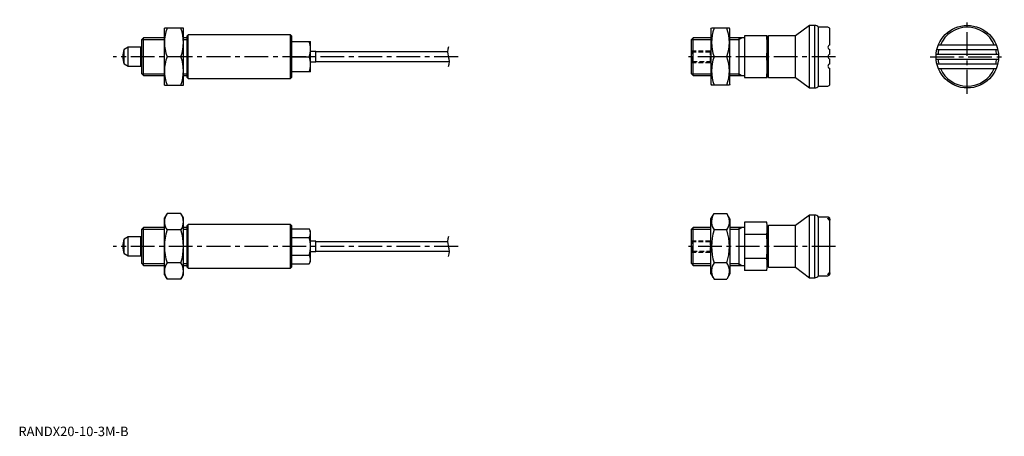
# Model space of a CAD drawing. Extents: x 1 to 520, y 0 to 219.
import ezdxf

# ---------------------------------------------------------------- set-up
doc = ezdxf.new("R2010")
doc.units = 0
doc.header["$LTSCALE"] = 10
doc.header["$MEASUREMENT"] = 0
doc.linetypes.add('CENTER', pattern=[2, 1.25, -0.25, 0.25, -0.25])
doc.linetypes.add('HIDDEN', pattern=[0.375, 0.25, -0.125])
doc.layers.get('0').update_dxf_attribs({"linetype": 'CONTINUOUS'})
for name, color, linetype in [('1', 1, 'CENTER'), ('2', 2, 'HIDDEN'), ('3', 3, 'CONTINUOUS')]:
    doc.layers.add(name, color=color, linetype=linetype)
doc.styles.add('Standard1', font='arial.ttf')

msp = doc.modelspace()

# ---------------------------------------------------------------- linework, layer by layer
for p, q in [((77, 185), (77, 215)), ((87, 215), (77, 215)), ((87, 185), (87, 215)), ((365.07, 214.5), (365.36, 215)), ((365.07, 214.5), (365.07, 185.5)), ((374.78, 215), (365.36, 215)), ((375.07, 214.5), (374.78, 215)), ((375.07, 185.5), (375.07, 214.5)), ((416.98, 216.5), (409.68, 211)), ((419.73, 216.5), (416.98, 216.5)), ((416.98, 183.5), (416.98, 216.5)), ((419.73, 183.5), (419.73, 216.5)), ((426.63, 215.5), (421.73, 215.5)), ((421.73, 184.5), (421.73, 215.5)), ((427.73, 206.25), (427.73, 214.4)), ((65.92, 210), (65, 209.08)), ((65, 190.92), (65, 209.08)), ((77, 210), (65.92, 210)), ((65.92, 190), (65.92, 210)), ((89, 210), (87, 210)), ((89.5, 211.5), (89, 211)), ((89, 189), (89, 211)), ((143.5, 211.5), (89.5, 211.5)), ((89.5, 188.5), (89.5, 211.5)), ((144, 211), (143.5, 211.5)), ((143.5, 188.5), (143.5, 211.5)), ((144, 211), (144, 189)), ((144, 208), (154, 208)), ((154, 192), (154, 208)), ((355.65, 210), (354.73, 209.08)), ((354.73, 190.92), (354.73, 209.08)), ((365.07, 210), (355.65, 210)), ((355.65, 190), (355.65, 210)), ((382.73, 210), (375.07, 210)), ((379.73, 210), (379.73, 190)), ((394.73, 211), (382.73, 211)), ((382.73, 211), (382.73, 189)), ((394.73, 189), (394.73, 211)), ((395.43, 211), (394.73, 210.3)), ((409.68, 211), (395.43, 211)), ((395.43, 189), (395.43, 211)), ((409.68, 189), (409.68, 211)), ((57.8, 205), (55.76, 203.82)), ((55.76, 196.18), (55.76, 203.82)), ((64.5, 205), (57.8, 205)), ((57.8, 195), (57.8, 205)), ((64.67, 204.9), (64.5, 205)), ((64.5, 195), (64.5, 205)), ((64.75, 204.9), (64.67, 204.9)), ((156.73, 202.75), (154, 202.75)), ((156.73, 197.25), (156.73, 202.75)), ((226.21, 202.5), (156.73, 202.5)), ((427.73, 201.25), (427.73, 203.75)), ((484.11, 203.75), (516.25, 203.75)), ((484.91, 206.25), (515.45, 206.25)), ((85.66, 200), (78.34, 200)), ((144, 200), (153.29, 200)), ((154, 197.25), (156.73, 197.25)), ((156.73, 197.5), (227.25, 197.5)), ((373.44, 200), (366.7, 200)), ((394.43, 200), (382.73, 200)), ((427.73, 196.25), (427.73, 198.75)), ((483.73, 201.25), (516.63, 201.25)), ((483.73, 198.75), (516.63, 198.75)), ((55.76, 196.18), (57.8, 195)), ((57.8, 195), (64.5, 195)), ((64.5, 195), (64.67, 195.1)), ((64.67, 195.1), (64.75, 195.1)), ((427.73, 185.6), (427.73, 193.75)), ((484.11, 196.25), (516.25, 196.25)), ((484.91, 193.75), (515.45, 193.75)), ((65, 190.92), (65.92, 190)), ((65.92, 190), (77, 190)), ((87, 190), (89, 190)), ((89, 189), (89.5, 188.5)), ((89.5, 188.5), (143.5, 188.5)), ((143.5, 188.5), (144, 189)), ((154, 192), (144, 192)), ((354.73, 190.92), (355.65, 190)), ((355.65, 190), (365.07, 190)), ((375.07, 190), (382.73, 190)), ((382.73, 189), (394.73, 189)), ((394.73, 189.7), (395.43, 189)), ((395.43, 189), (409.68, 189)), ((409.68, 189), (416.98, 183.5)), ((77, 185), (87, 185)), ((365.07, 185.5), (365.36, 185)), ((374.78, 185), (365.36, 185)), ((375.07, 185.5), (374.78, 185)), ((416.98, 183.5), (419.73, 183.5)), ((421.73, 184.5), (426.63, 184.5)), ((78.34, 117.32), (77, 115)), ((77, 85), (77, 115)), ((85.66, 117.32), (78.34, 117.32)), ((87, 115), (85.66, 117.32)), ((87, 85), (87, 115)), ((365.07, 114.5), (366.7, 117.32)), ((365.07, 85.5), (365.07, 114.5)), ((366.7, 117.32), (373.44, 117.32)), ((375.07, 114.5), (373.44, 117.32)), ((375.07, 114.5), (375.07, 85.5)), ((416.98, 116.5), (409.68, 111)), ((416.98, 83.5), (416.98, 116.5)), ((419.73, 116.5), (416.98, 116.5)), ((419.73, 83.5), (419.73, 116.5)), ((426.63, 115.5), (421.73, 115.5)), ((421.73, 84.5), (421.73, 115.5)), ((427.73, 85.6), (427.73, 114.4)), ((65.92, 110), (65, 109.08)), ((65, 90.92), (65, 109.08)), ((77, 110), (65.92, 110)), ((65.92, 90), (65.92, 110)), ((89, 110), (87, 110)), ((89.5, 111.5), (89, 111)), ((89, 89), (89, 111)), ((89.5, 88.5), (89.5, 111.5)), ((143.5, 111.5), (89.5, 111.5)), ((144, 111), (143.5, 111.5)), ((143.5, 88.5), (143.5, 111.5)), ((144, 111), (144, 89)), ((144, 109.24), (153.29, 109.24)), ((154, 108), (153.29, 109.24)), ((355.65, 110), (354.73, 109.08)), ((354.73, 90.92), (354.73, 109.08)), ((355.65, 90), (355.65, 110)), ((365.07, 110), (355.65, 110)), ((382.73, 110), (375.07, 110)), ((379.73, 110), (379.73, 90)), ((394.43, 112.7), (382.73, 112.7)), ((382.73, 112.7), (382.73, 87.3)), ((394.73, 111), (394.43, 112.7)), ((394.73, 89), (394.73, 111)), ((395.43, 111), (394.73, 110.3)), ((409.68, 111), (395.43, 111)), ((395.43, 89), (395.43, 111)), ((409.68, 89), (409.68, 111)), ((57.8, 105), (55.76, 103.82)), ((55.76, 96.18), (55.76, 103.82)), ((64.5, 105), (57.8, 105)), ((57.8, 95), (57.8, 105)), ((64.5, 95), (64.5, 105)), ((64.67, 104.9), (64.5, 105)), ((64.75, 104.9), (64.67, 104.9)), ((85.66, 108.66), (78.34, 108.66)), ((144, 104.62), (153.29, 104.62)), ((154, 92), (154, 108)), ((373.44, 108.66), (366.7, 108.66)), ((394.43, 106.35), (382.73, 106.35)), ((156.73, 102.75), (154, 102.75)), ((156.73, 97.25), (156.73, 102.75)), ((226.21, 102.5), (156.73, 102.5)), ((55.76, 96.18), (57.8, 95)), ((57.8, 95), (64.5, 95)), ((64.5, 95), (64.67, 95.1)), ((64.67, 95.1), (64.75, 95.1)), ((144, 95.38), (153.29, 95.38)), ((154, 97.25), (156.73, 97.25)), ((156.73, 97.5), (227.25, 97.5)), ((394.43, 93.65), (382.73, 93.65)), ((65, 90.92), (65.92, 90)), ((65.92, 90), (77, 90)), ((85.66, 91.34), (78.34, 91.34)), ((87, 90), (89, 90)), ((89, 89), (89.5, 88.5)), ((89.5, 88.5), (143.5, 88.5)), ((143.5, 88.5), (144, 89)), ((144, 90.76), (153.29, 90.76)), ((153.29, 90.76), (154, 92)), ((354.73, 90.92), (355.65, 90)), ((355.65, 90), (365.07, 90)), ((373.44, 91.34), (366.7, 91.34)), ((375.07, 90), (382.73, 90)), ((394.43, 87.3), (394.73, 89)), ((394.73, 89.7), (395.43, 89)), ((395.43, 89), (409.68, 89)), ((409.68, 89), (416.98, 83.5)), ((77, 85), (78.34, 82.68)), ((85.66, 82.68), (87, 85)), ((365.07, 85.5), (366.7, 82.68)), ((375.07, 85.5), (373.44, 82.68)), ((394.43, 87.3), (382.73, 87.3)), ((416.98, 83.5), (419.73, 83.5)), ((421.73, 84.5), (426.63, 84.5)), ((85.66, 82.68), (78.34, 82.68)), ((366.7, 82.68), (373.44, 82.68))]:
    msp.add_line(p, q)
for points in [[(426.73, 114.67), (426.75, 114.73), (426.8, 114.79), (426.86, 114.83), (426.95, 114.85), (427.13, 114.83), (427.23, 114.8), (427.33, 114.74), (427.5, 114.59), (427.63, 114.38), (427.71, 114.1), (427.73, 113.9)], [(427.73, 112.97), (427.73, 113.08), (427.69, 113.29), (427.63, 113.5), (427.53, 113.7), (427.4, 113.89), (427.26, 114.06), (427.12, 114.2), (426.99, 114.32), (426.87, 114.43), (426.79, 114.52), (426.74, 114.61), (426.73, 114.67)], [(426.73, 85.33), (426.76, 85.43), (426.84, 85.53), (426.94, 85.64), (427.07, 85.76), (427.22, 85.89), (427.37, 86.06), (427.5, 86.24), (427.61, 86.45), (427.68, 86.67), (427.72, 86.91), (427.73, 87.03)], [(427.73, 86.1), (427.69, 85.79), (427.64, 85.64), (427.56, 85.5), (427.4, 85.31), (427.2, 85.19), (427.04, 85.15), (426.94, 85.15), (426.86, 85.17), (426.79, 85.21), (426.74, 85.27), (426.73, 85.33)]]:
    msp.add_lwpolyline(points)
msp.add_circle((500.18, 200), 16.5)
for centre, radius, start, end in [((98.66, 207.5), 21.66, 159.7438, 200.2562), ((65.34, 207.5), 21.66, 339.7438, 20.2562), ((387.02, 207.5), 21.66, 159.7438, 200.2562), ((353.12, 207.5), 21.66, 339.7438, 20.2562), ((419.73, 214), 2.5, 36.8699, 90), ((426.63, 214.4), 1.1, 0, 90), ((500.18, 200), 15.5, 23.78, 156.22), ((142.45, 204), 11.55, 339.7438, 20.2562), ((344.17, 205.5), 50.56, 353.7546, 6.2454), ((65, 200), 10, 157.532, 202.468), ((64.75, 205.15), 0.25, 270, 0), ((428.01, 205), 1.28, 102.6804, 257.3196), ((500.18, 200), 15.5, 165.9992, 175.3743), ((500.18, 200), 15.5, 4.6257, 14.0008), ((98.66, 192.5), 21.66, 159.7438, 200.2562), ((65.34, 192.5), 21.66, 339.7438, 20.2562), ((142.45, 196), 11.55, 339.7438, 20.2562), ((387.02, 192.5), 21.66, 159.7438, 200.2562), ((353.12, 192.5), 21.66, 339.7438, 20.2562), ((344.17, 194.5), 50.56, 353.7546, 6.2454), ((428.01, 200), 1.28, 102.6804, 257.3196), ((500.18, 200), 15.5, 184.6257, 194.0008), ((500.18, 200), 15.5, 345.9992, 355.3743), ((64.75, 194.85), 0.25, 360, 90), ((428.01, 195), 1.28, 102.6804, 257.3196), ((500.18, 200), 15.5, 203.78, 336.22), ((419.73, 186), 2.5, 270, 323.1301), ((426.63, 185.6), 1.1, 270, 0), ((367.11, 112.99), 7.67, 34.3842, 34.3842), ((373.02, 112.99), 7.67, 145.6158, 145.6158), ((84.67, 112.99), 7.67, 145.6158, 214.3842), ((79.33, 112.99), 7.67, 325.6158, 34.3842), ((373.02, 112.99), 7.67, 154.3842, 214.3842), ((367.11, 112.99), 7.67, 325.6158, 25.6158), ((419.73, 114), 2.5, 36.8699, 90), ((426.63, 114.4), 1.1, 0, 90), ((149.91, 106.93), 4.09, 325.6158, 34.3842), ((377.78, 109.53), 16.95, 349.2039, 10.7961), ((65, 100), 10, 157.532, 202.468), ((64.75, 105.15), 0.25, 270, 0), ((105.66, 100), 28.66, 162.412, 197.588), ((58.34, 100), 28.66, 342.412, 17.588), ((138.71, 100), 15.29, 342.412, 17.588), ((394.02, 100), 28.66, 162.412, 197.588), ((346.12, 100), 28.66, 342.412, 17.588), ((327.37, 100), 67.36, 354.59, 5.41), ((64.75, 94.85), 0.25, 360, 90), ((149.91, 93.07), 4.09, 325.6158, 34.3842), ((367.11, 87.01), 7.67, 325.6158, 325.6158), ((373.02, 87.01), 7.67, 214.3842, 214.3842), ((377.78, 90.47), 16.95, 349.2039, 10.7961), ((84.67, 87.01), 7.67, 145.6158, 214.3842), ((79.33, 87.01), 7.67, 325.6158, 34.3842), ((373.02, 87.01), 7.67, 145.6158, 205.6158), ((367.11, 87.01), 7.67, 334.3842, 34.3842), ((419.73, 86), 2.5, 270, 323.1301), ((426.63, 85.6), 1.1, 270, 0)]:
    msp.add_arc(centre, radius, start, end)
at = {"layer": '1'}
for p, q in [((500.18, 180.5), (500.18, 219.5)), ((231.73, 200), (50, 200)), ((430.68, 200), (351.73, 200)), ((480.68, 200), (519.68, 200)), ((231.73, 100), (50, 100)), ((430.73, 100), (351.73, 100))]:
    msp.add_line(p, q, dxfattribs=at)
at = {"layer": '2'}
for p, q in [((355.27, 202.46), (354.73, 203)), ((354.73, 203), (364.73, 203)), ((364.73, 202.46), (355.27, 202.46)), ((355.27, 197.54), (355.27, 202.46)), ((364.73, 197), (364.73, 203)), ((354.73, 197), (355.27, 197.54)), ((355.27, 197.54), (364.73, 197.54)), ((354.73, 197), (364.73, 197)), ((355.27, 102.46), (354.73, 103)), ((354.73, 103), (364.73, 103)), ((364.73, 102.46), (355.27, 102.46)), ((355.27, 97.54), (355.27, 102.46)), ((364.73, 97), (364.73, 103)), ((354.73, 97), (355.27, 97.54)), ((354.73, 97), (364.73, 97)), ((355.27, 97.54), (364.73, 97.54))]:
    msp.add_line(p, q, dxfattribs=at)
at = {"layer": '3'}
for p, q in [((65, 209.08), (77, 209.08)), ((87, 209.08), (89, 209.08)), ((354.73, 209.08), (365.07, 209.08)), ((375.07, 209.08), (379.73, 209.08)), ((379.73, 209.08), (381.32, 210)), ((65, 190.92), (77, 190.92)), ((87, 190.92), (89, 190.92)), ((354.73, 190.92), (365.07, 190.92)), ((375.07, 190.92), (379.73, 190.92)), ((379.73, 190.92), (381.32, 190)), ((65, 109.08), (77, 109.08)), ((87, 109.08), (89, 109.08)), ((354.73, 109.08), (365.07, 109.08)), ((375.07, 109.08), (379.73, 109.08)), ((379.73, 109.08), (381.32, 110)), ((65, 90.92), (77, 90.92)), ((87, 90.92), (89, 90.92)), ((354.73, 90.92), (365.07, 90.92)), ((375.07, 90.92), (379.73, 90.92)), ((379.73, 90.92), (381.32, 90))]:
    msp.add_line(p, q, dxfattribs=at)
for centre, start, end in [((233.03, 202.62), 157.3801, 202.6199), ((220.43, 197.38), 337.3801, 22.6199), ((233.03, 102.62), 157.3801, 202.6199), ((220.43, 97.37), 337.3801, 22.6199)]:
    msp.add_arc(centre, 6.82, start, end, dxfattribs=at)

# ---------------------------------------------------------------- texts
at = {"color": 3, "style": 'Standard1'}
msp.add_text('RANDX20-10-3M-B', height=5, dxfattribs=at).set_placement((0, 0))

doc.saveas('drawing.dxf')
